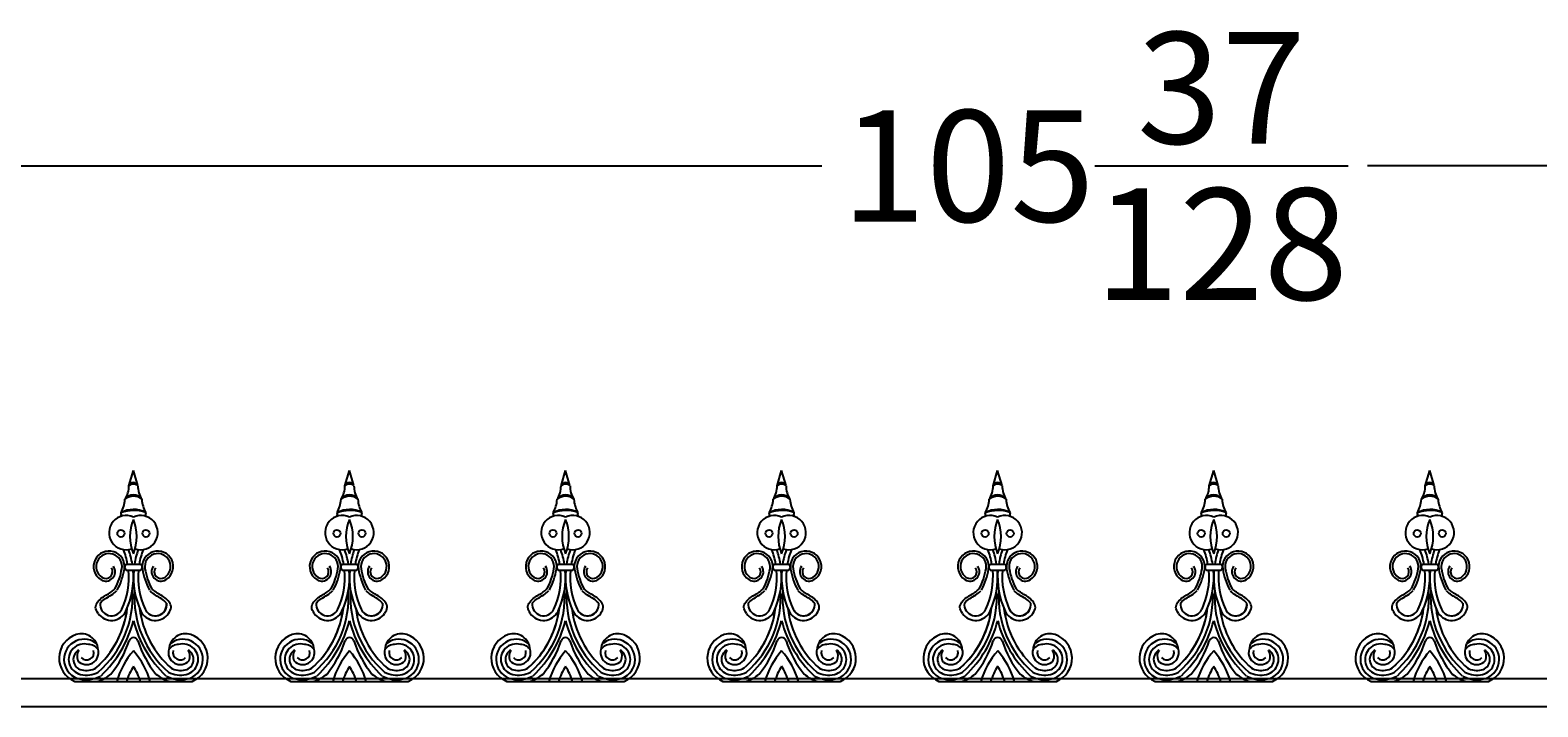
# Model space of a CAD drawing. Units: inches. Extents: x 147 to 1178, y -153 to 545.
# Drawn here: x 794 to 835, y 180 to 198 of the extents above; entities that cross this region are included whole.
import ezdxf

# ---------------------------------------------------------------- set-up
doc = ezdxf.new("R2010")
doc.units = ezdxf.units.IN
doc.header["$MEASUREMENT"] = 0
doc.header["$PDMODE"] = 4
doc.styles.get("Standard").update_dxf_attribs({"font": 'txt.shx', "height": 3})
doc.dimstyles.get("Standard").update_dxf_attribs({"dimtxt": 0.18, "dimasz": 0.18, "dimexe": 0.18, "dimexo": 0.0625, "dimgap": 0.09, "dimtad": 0, "dimtih": 1, "dimtoh": 1, "dimdec": 4, "dimzin": 0, "dimdsep": 46, "dimtxsty": 'Standard', "dimcen": 0.09, "dimadec": 0, "dimazin": 0, "dimtfac": 1, "dimtdec": 4, "dimtofl": 0, "dimtmove": 0, "dimatfit": 3, "dimfxl": 0, "dimtolj": 1, "dimtzin": 0, "dimarcsym": 0})

# ---------------------------------------------------------------- blocks, each defined once
blk = doc.blocks.new('Spotted_dog_finial')
for p, q in [((68.75, -0.092), (68.871, 0.321)), ((68.99, -0.085), (68.871, 0.321)), ((68.673, -2.199), (69.07, -2.199)), ((68.673, -2.36), (69.07, -2.36)), ((67.293, -5.352), (70.451, -5.352))]:
    blk.add_line(p, q)
for centre in [(68.534, -1.375), (69.208, -1.375)]:
    blk.add_circle(centre, 0.095)
for centre, radius, start, end in [((68.1, -0.099), 0.65, 326.8541, 0.5804), ((68.872, -0.621), 0.282, 37.6757, 143.7906), ((68.874, -0.744), 0.37, 53.1059, 128.3605), ((68.871, -0.135), 0.128, 22.6947, 160.6889), ((68.874, -0.232), 0.187, 51.7756, 131.608), ((69.642, -0.099), 0.65, 179.4196, 213.1459), ((67.81, -0.409), 0.836, 330.5122, 356.9223), ((68.879, -1.398), 0.67, 61.2184, 120.5927), ((68.884, -1.761), 1.003, 71.5642, 110.2469), ((69.932, -0.409), 0.836, 183.0777, 209.4878), ((68.677, -1.353), 0.462, 65.0977, 288.8319), ((68.435, -0.865), 0.112, 334.4731, 23.3889), ((69.971, -1.457), 1.193, 157.2432, 202.7568), ((69.065, -1.353), 0.462, 251.1681, 114.9023), ((67.771, -1.457), 1.193, 337.2432, 22.7568), ((69.307, -0.865), 0.112, 156.6111, 205.5269), ((68.217, -2.265), 0.418, 350.3581, 237.1243), ((68.217, -2.265), 0.348, 350.3581, 237.1243), ((66.705, -2.551), 2.042, 9.9302, 21.3106), ((66.705, -2.551), 2.167, 9.3521, 20.0048), ((71.037, -2.551), 2.167, 159.9952, 170.6479), ((71.037, -2.551), 2.042, 158.6894, 170.0698), ((69.525, -2.265), 0.418, 302.8757, 189.6419), ((69.525, -2.265), 0.348, 302.8757, 189.6419), ((68.128, -2.403), 0.253, 237.1243, 34.9364), ((68.128, -2.403), 0.183, 237.1243, 34.9364), ((66.796, -2.023), 1.789, 331.9788, 350.3581), ((66.796, -2.023), 1.859, 331.9788, 350.3581), ((66.705, -2.551), 2.042, 335.0601, 5.3835), ((68.741, -2.28), 0.105, 130.1921, 229.8079), ((66.705, -2.551), 2.167, 335.0601, 5.0722), ((71.037, -2.551), 2.167, 174.9278, 204.9399), ((71.037, -2.551), 2.042, 174.6165, 204.9399), ((69.002, -2.28), 0.105, 310.1921, 49.8079), ((70.946, -2.023), 1.859, 189.6419, 208.0212), ((70.946, -2.023), 1.789, 189.6419, 208.0212), ((69.614, -2.403), 0.253, 145.0636, 302.8757), ((69.614, -2.403), 0.183, 145.0636, 302.8757), ((66.18, -3.084), 2.669, 310.8703, 3.8869), ((71.564, -3.084), 2.669, 176.3616, 229.1297), ((66.179, -3.084), 2.545, 311.1085, 353.3023), ((66.179, -3.084), 2.545, 311.1085, 351.1821), ((68.279, -3.284), 0.43, 214.3617, 335.0601), ((68.279, -3.284), 0.305, 173.6216, 335.0601), ((71.566, -3.084), 2.545, 186.9027, 228.8915), ((69.463, -3.284), 0.43, 204.9399, 325.6383), ((69.461, -3.285), 0.305, 204.7736, 6.2121), ((69.463, -3.284), 0.305, 204.9399, 325.6383), ((69.463, -3.284), 0.305, 204.9399, 6.3784), ((65.855, -2.943), 3.116, 313.5199, 345.5399), ((71.889, -2.943), 3.116, 194.4601, 226.4801), ((67.543, -4.729), 0.671, 108.7732, 248.1528), ((67.544, -4.761), 0.54, 54.6181, 257.2411), ((67.544, -4.761), 0.415, 73.8425, 257.2411), ((67.47, -4.522), 0.451, 3.9088, 108.5259), ((67.666, -4.675), 0.313, 35.1457, 91.116), ((66.127, -3.414), 2.759, 320.8663, 342.1244), ((68.872, -4.299), 0.125, 17.8756, 162.1244), ((71.617, -3.414), 2.759, 197.8756, 219.1337), ((70.079, -4.675), 0.313, 88.884, 144.8543), ((70.274, -4.522), 0.451, 71.4741, 176.0912), ((70.201, -4.761), 0.54, 282.7589, 125.3819), ((70.201, -4.761), 0.415, 282.7589, 106.1575), ((70.202, -4.729), 0.671, 291.8472, 71.2268), ((67.544, -4.761), 0.29, 119.6954, 257.2411), ((67.666, -4.675), 0.313, 147.9278, 202.4427), ((67.613, -4.58), 0.32, 222.105, 16.2287), ((67.613, -4.58), 0.195, 222.105, 16.2287), ((70.416, -5.917), 2.073, 138.1102, 164.1762), ((67.329, -5.917), 2.073, 15.8238, 41.8898), ((70.131, -4.58), 0.32, 163.7713, 317.895), ((70.131, -4.58), 0.195, 163.7713, 317.895), ((70.201, -4.761), 0.29, 282.7589, 60.3046), ((70.079, -4.675), 0.313, 337.5573, 32.0722), ((67.604, -4.494), 0.813, 257.2411, 297.942), ((67.604, -4.494), 0.688, 257.2411, 297.942), ((67.604, -4.494), 0.563, 257.2411, 297.942), ((67.61, -4.4), 1.001, 288.1687, 311.0611), ((70.416, -5.917), 1.823, 147.8333, 161.9367), ((67.329, -5.917), 1.823, 18.0633, 32.1667), ((70.135, -4.4), 1.001, 228.9389, 251.8313), ((70.14, -4.494), 0.813, 242.058, 282.7589), ((70.14, -4.494), 0.688, 242.058, 282.7589), ((70.14, -4.494), 0.563, 242.058, 282.7589), ((67.61, -4.4), 1.001, 250.3483, 251.8313), ((70.135, -4.4), 1.001, 288.1687, 289.6517)]:
    blk.add_arc(centre, radius, start, end)
for points in [[(67.924, -3.527), (67.856, -3.364), (68.033, -3.101), (68.291, -2.936), (68.375, -2.864)], [(69.819, -3.527), (69.886, -3.364), (69.71, -3.101), (69.452, -2.936), (69.367, -2.864)]]:
    blk.add_spline(points, degree=3)
for points in [[(67.976, -3.25), (67.987, -3.235), (68.001, -3.221), (68.059, -3.166), (68.109, -3.132), (68.209, -3.072), (68.262, -3.043), (68.353, -2.978), (68.389, -2.946), (68.422, -2.916)], [(69.764, -3.252), (69.753, -3.238), (69.739, -3.224), (69.681, -3.168), (69.632, -3.134), (69.531, -3.074), (69.479, -3.045), (69.387, -2.98), (69.352, -2.947), (69.319, -2.918)]]:
    blk.add_open_spline(points, degree=3, knots=[0.3539154, 0.3539154, 0.3539154, 0.3539154, 0.4150899, 0.4150899, 0.5965086, 0.5965086, 0.7779272, 0.7779272, 0.910134, 0.910134, 0.910134, 0.910134])
blk = doc.blocks.new('*D13')
at = {"color": 0, "lineweight": -2}
for p, q in [((770.342, 180.519), (770.342, 194.431)), ((875.63, 180.519), (875.63, 194.431)), ((770.522, 194.251), (815.646, 194.251)), ((875.45, 194.251), (830.326, 194.251))]:
    blk.add_line(p, q, dxfattribs=at)
at = {"color": 0}
for points in [[(770.522, 194.281), (770.522, 194.221), (770.342, 194.251)], [(875.45, 194.281), (875.45, 194.221), (875.63, 194.251)]]:
    blk.add_solid(points, dxfattribs=at)
at = {"layer": 'DEFPOINTS', "color": 0}
for p in [(875.63, 194.251), (770.342, 180.457), (875.63, 180.457)]:
    blk.add_point(p, dxfattribs=at)
at = {"color": 0, "insert": (822.986, 194.251), "char_height": 3, "attachment_point": 5}
blk.add_mtext('\\A1;105{\\H1.000000x;\\S37/128;}', dxfattribs=at)

msp = doc.modelspace()

# ---------------------------------------------------------------- linework, layer by layer
for p, q in [((875.62992872, 180.45673291), (770.34229634, 180.45673291)), ((875.40715658, 179.70673291), (770.34229634, 179.70673291))]:
    msp.add_line(p, q)

# ---------------------------------------------------------------- block references
for p in [(728.25289844, 185.7438925), (734.06539844, 185.7438925), (739.87789844, 185.7438925), (745.69039844, 185.7438925), (751.50289844, 185.7438925), (757.31539844, 185.7438925), (763.12789844, 185.7438925)]:
    msp.add_blockref('Spotted_dog_finial', p)

# ---------------------------------------------------------------- dimensions: what is measured, and where the dimension line sits
dim = msp.add_linear_dim(base=(875.6299287244, 194.2506614006), p1=(770.3422963372, 180.4567329064), p2=(875.6299287244, 180.4567329064), dimstyle='Standard', override={"dimdec": 7, "dimlunit": 5, "dimtdec": 7})
dim.commit()
dim.dimension.update_dxf_attribs({"geometry": '*D13', "text_midpoint": (822.9861125308, 194.2506614006)})

doc.saveas('drawing.dxf')
